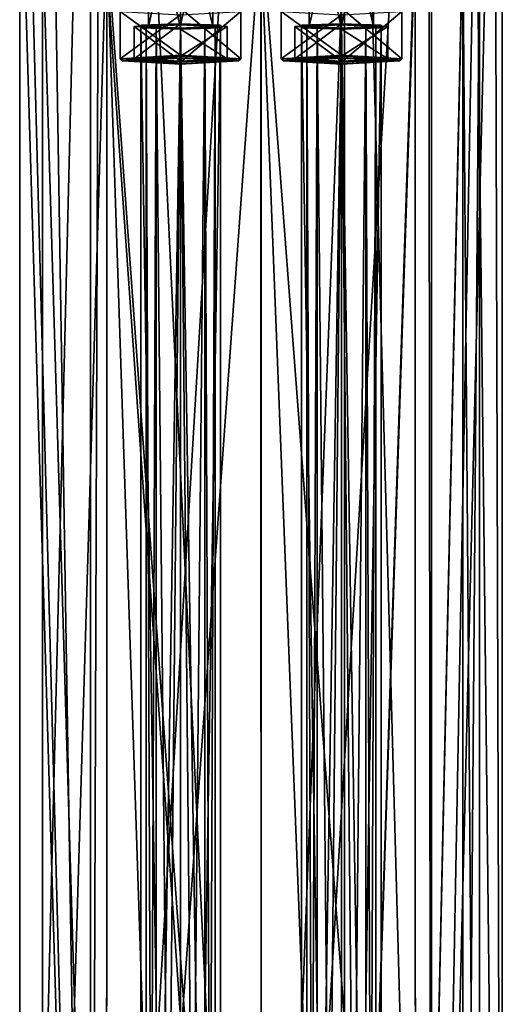
# Model space of a CAD drawing. Units: millimetres. Extents: x -28 to 28, y -492 to 298.
# Drawn here: x -21 to 21, y 101 to 186 of the extents above; entities that cross this region are included whole.
import ezdxf

# ---------------------------------------------------------------- set-up
doc = ezdxf.new("R2010")
doc.units = ezdxf.units.MM
doc.header["$LTSCALE"] = 65.185185
for name, color, linetype in [('1709', 7, 'CONTINUOUS'), ('1710', 7, 'CONTINUOUS'), ('1732', 7, 'CONTINUOUS'), ('1733', 7, 'CONTINUOUS'), ('809', 7, 'CONTINUOUS'), ('810', 7, 'CONTINUOUS'), ('811', 7, 'CONTINUOUS'), ('812', 7, 'CONTINUOUS'), ('819', 7, 'CONTINUOUS'), ('820', 7, 'CONTINUOUS'), ('833', 7, 'CONTINUOUS'), ('834', 7, 'CONTINUOUS'), ('851', 7, 'CONTINUOUS'), ('852', 7, 'CONTINUOUS'), ('855', 7, 'CONTINUOUS'), ('856', 7, 'CONTINUOUS'), ('857', 7, 'CONTINUOUS'), ('858', 7, 'CONTINUOUS'), ('859', 7, 'CONTINUOUS'), ('860', 7, 'CONTINUOUS'), ('867', 7, 'CONTINUOUS'), ('868', 7, 'CONTINUOUS'), ('881', 7, 'CONTINUOUS'), ('882', 7, 'CONTINUOUS'), ('899', 7, 'CONTINUOUS'), ('900', 7, 'CONTINUOUS'), ('903', 7, 'CONTINUOUS'), ('904', 7, 'CONTINUOUS'), ('906', 7, 'CONTINUOUS'), ('907', 7, 'CONTINUOUS'), ('908', 7, 'CONTINUOUS'), ('909', 7, 'CONTINUOUS'), ('910', 7, 'CONTINUOUS'), ('912', 7, 'CONTINUOUS'), ('913', 7, 'CONTINUOUS'), ('914', 7, 'CONTINUOUS'), ('915', 7, 'CONTINUOUS'), ('916', 7, 'CONTINUOUS')]:
    doc.layers.add(name, color=color, linetype=linetype)

msp = doc.modelspace()

# ---------------------------------------------------------------- linework, layer by layer
at = {"layer": '1709', "color": 7, "linetype": 'CONTINUOUS', "true_color": 0xe0f2ff}
for points in [[(-14.842, 249.17, -14.856), (-21, 0), (-21, 250), (-14.842, 249.17, -14.856)], [(21, 250), (14.849, 0, -14.849), (14.842, 249.17, -14.857), (21, 250)], [(21, 0), (14.849, 0, -14.849), (21, 250), (21, 0)], [(-14.849, 0, -14.849), (-21, 0), (-14.842, 249.17, -14.856), (-14.849, 0, -14.849)], [(-0.001, 248.827, -21), (-14.849, 0, -14.849), (-14.842, 249.17, -14.856), (-0.001, 248.827, -21)], [(0, 0, -21), (-14.849, 0, -14.849), (-0.001, 248.827, -21), (0, 0, -21)], [(14.842, 249.17, -14.857), (0, 0, -21), (-0.001, 248.827, -21), (14.842, 249.17, -14.857)], [(14.849, 0, -14.849), (0, 0, -21), (14.842, 249.17, -14.857), (14.849, 0, -14.849)]]:
    msp.add_3dface(points, dxfattribs=at)
at = {"layer": '1710', "color": 7, "linetype": 'CONTINUOUS', "true_color": 0xe0f2ff}
for points in [[(-21, 250), (-21, 0), (-20.992, 205.34, 0.591), (-21, 250)], [(21, 0), (21, 250), (20.998, 240.999, 0.251), (21, 0)], [(20.994, 232, 0.502), (21, 0), (20.998, 240.999, 0.251), (20.994, 232, 0.502)], [(20.992, 205.333, 0.591), (21, 0), (20.992, 232.005, 0.591), (20.992, 205.333, 0.591)], [(20.992, 232.005, 0.591), (21, 0), (20.994, 232, 0.502), (20.992, 232.005, 0.591)], [(-20.992, 205.34, 0.591), (-14.849, 0, 14.849), (-20.307, 206.102, 5.351), (-20.992, 205.34, 0.591)], [(-20.307, 206.102, 5.351), (-14.849, 0, 14.849), (-18.129, 204.521, 10.6), (-20.307, 206.102, 5.351)], [(18.688, 205.015, 9.58), (21, 0), (20.391, 206.111, 5.022), (18.688, 205.015, 9.58)], [(20.391, 206.111, 5.022), (21, 0), (20.992, 205.333, 0.591), (20.391, 206.111, 5.022)], [(-21, 0), (-14.849, 0, 14.849), (-20.992, 205.34, 0.591), (-21, 0)], [(14.605, 201.282, 15.09), (14.849, 0, 14.849), (18.688, 205.015, 9.58), (14.605, 201.282, 15.09)], [(14.849, 0, 14.849), (21, 0), (18.688, 205.015, 9.58), (14.849, 0, 14.849)], [(-18.129, 204.521, 10.6), (-14.849, 0, 14.849), (-14.148, 200.893, 15.519), (-18.129, 204.521, 10.6)], [(9.42, 197.493, 18.769), (14.849, 0, 14.849), (14.605, 201.282, 15.09), (9.42, 197.493, 18.769)], [(-14.849, 0, 14.849), (0, 0, 21), (-14.148, 200.893, 15.519), (-14.849, 0, 14.849)], [(-14.148, 200.893, 15.519), (0, 0, 21), (-9.417, 197.493, 18.77), (-14.148, 200.893, 15.519)], [(-9.417, 197.493, 18.77), (0, 0, 21), (0.002, 194.757, 21), (-9.417, 197.493, 18.77)], [(14.849, 0, 14.849), (9.42, 197.493, 18.769), (0.002, 194.757, 21), (14.849, 0, 14.849)], [(0, 0, 21), (14.849, 0, 14.849), (0.002, 194.757, 21), (0, 0, 21)]]:
    msp.add_3dface(points, dxfattribs=at)
at = {"layer": '1732', "color": 7, "linetype": 'CONTINUOUS', "true_color": 0xe0f2ff}
for points in [[(-19, 193.913, 0), (-13.428, 194.664, 13.442), (-19, 8), (-19, 193.913, 0)], [(-19, 8), (-13.428, 194.664, 13.442), (-13.435, 8, 13.435), (-19, 8)], [(0, 194.974, 19), (0, 8, 19), (-13.435, 8, 13.435), (0, 194.974, 19)], [(-13.428, 194.664, 13.442), (0, 194.974, 19), (-13.435, 8, 13.435), (-13.428, 194.664, 13.442)], [(-13.428, 193.162, -13.442), (-19, 193.913, 0), (-13.435, 8, -13.435), (-13.428, 193.162, -13.442)], [(-13.435, 8, -13.435), (-19, 193.913, 0), (-19, 8), (-13.435, 8, -13.435)], [(-7.271, 8, -17.554), (-13.428, 193.162, -13.442), (-13.435, 8, -13.435), (-7.271, 8, -17.554)], [(0, 192.851, -19), (-13.428, 193.162, -13.442), (0, 8, -19), (0, 192.851, -19)], [(0, 8, -19), (-13.428, 193.162, -13.442), (-7.271, 8, -17.554), (0, 8, -19)]]:
    msp.add_3dface(points, dxfattribs=at)
at = {"layer": '1733', "color": 7, "linetype": 'CONTINUOUS', "true_color": 0xe0f2ff}
for points in [[(0, 8, 19), (0, 194.974, 19), (7.265, 194.893, 17.556), (0, 8, 19)], [(0, 8, 19), (7.265, 194.893, 17.556), (7.271, 8, 17.554), (0, 8, 19)], [(7.265, 194.893, 17.556), (13.428, 194.664, 13.442), (7.271, 8, 17.554), (7.265, 194.893, 17.556)], [(7.271, 8, 17.554), (13.428, 194.664, 13.442), (13.435, 8, 13.435), (7.271, 8, 17.554)], [(13.428, 194.664, 13.442), (17.551, 194.319, 7.277), (13.435, 8, 13.435), (13.428, 194.664, 13.442)], [(13.435, 8, 13.435), (17.551, 194.319, 7.277), (17.554, 8, 7.271), (13.435, 8, 13.435)], [(17.551, 194.319, 7.277), (19, 193.913, 0), (17.554, 8, 7.271), (17.551, 194.319, 7.277)], [(19, 193.913, 0), (17.551, 193.506, -7.277), (19, 8, 0), (19, 193.913, 0)], [(17.554, 8, 7.271), (19, 193.913, 0), (19, 8, 0), (17.554, 8, 7.271)], [(7.265, 192.932, -17.556), (0, 192.851, -19), (7.271, 8, -17.554), (7.265, 192.932, -17.556)], [(0, 192.851, -19), (0, 8, -19), (7.271, 8, -17.554), (0, 192.851, -19)], [(13.428, 193.162, -13.442), (7.265, 192.932, -17.556), (7.271, 8, -17.554), (13.428, 193.162, -13.442)], [(13.435, 8, -13.435), (13.428, 193.162, -13.442), (7.271, 8, -17.554), (13.435, 8, -13.435)], [(17.551, 193.506, -7.277), (13.428, 193.162, -13.442), (13.435, 8, -13.435), (17.551, 193.506, -7.277)], [(17.554, 8, -7.271), (17.551, 193.506, -7.277), (13.435, 8, -13.435), (17.554, 8, -7.271)], [(19, 8, 0), (17.551, 193.506, -7.277), (17.554, 8, -7.271), (19, 8, 0)]]:
    msp.add_3dface(points, dxfattribs=at)
at = {"layer": '809', "linetype": 'CONTINUOUS'}
for points in [[(7, 185.924, 9.389), (7, 198.205, 8.703), (9.8, 198.049, 5.907), (7, 185.924, 9.389)], [(9.8, 185.768, 6.593), (7, 185.924, 9.389), (9.8, 198.049, 5.907), (9.8, 185.768, 6.593)], [(7, 197.892, 3.111), (9.8, 185.768, 6.593), (9.8, 198.049, 5.907), (7, 197.892, 3.111)], [(7, 185.612, 3.797), (9.8, 185.768, 6.593), (7, 197.892, 3.111), (7, 185.612, 3.797)]]:
    msp.add_3dface(points, dxfattribs=at)
at = {"layer": '810', "linetype": 'CONTINUOUS'}
for points in [[(2.95, 185.768, 6.593), (7, 185.924, 9.389), (7, 185.994, 10.637), (2.95, 185.768, 6.593)], [(7, 185.924, 9.389), (2.95, 185.768, 6.593), (4.2, 185.768, 6.593), (7, 185.924, 9.389)], [(7, 185.924, 9.389), (9.8, 185.768, 6.593), (7, 185.994, 10.637), (7, 185.924, 9.389)], [(7, 185.994, 10.637), (9.8, 185.768, 6.593), (11.05, 185.768, 6.593), (7, 185.994, 10.637)], [(2.95, 185.768, 6.593), (7, 185.542, 2.549), (4.2, 185.768, 6.593), (2.95, 185.768, 6.593)], [(7, 185.542, 2.549), (7, 185.612, 3.797), (4.2, 185.768, 6.593), (7, 185.542, 2.549)], [(9.8, 185.768, 6.593), (7, 185.612, 3.797), (11.05, 185.768, 6.593), (9.8, 185.768, 6.593)], [(7, 185.612, 3.797), (7, 185.542, 2.549), (11.05, 185.768, 6.593), (7, 185.612, 3.797)]]:
    msp.add_3dface(points, dxfattribs=at)
at = {"layer": '811', "linetype": 'CONTINUOUS'}
for points in [[(7, 185.994, 10.637), (11.05, 185.768, 6.593), (7, 183.198, 10.793), (7, 185.994, 10.637)], [(11.05, 185.768, 6.593), (7, 185.542, 2.549), (11.05, 182.972, 6.749), (11.05, 185.768, 6.593)], [(7, 183.198, 10.793), (11.05, 185.768, 6.593), (11.05, 182.972, 6.749), (7, 183.198, 10.793)], [(11.05, 182.972, 6.749), (7, 185.542, 2.549), (7, 182.746, 2.706), (11.05, 182.972, 6.749)]]:
    msp.add_3dface(points, dxfattribs=at)
at = {"layer": '812', "linetype": 'CONTINUOUS'}
for points in [[(7, 183.009, 11.004), (7, 183.054, 11.803), (1.95, 182.772, 6.76), (7, 183.009, 11.004)], [(2.75, 182.772, 6.76), (7, 183.009, 11.004), (1.95, 182.772, 6.76), (2.75, 182.772, 6.76)], [(7, 182.491, 1.718), (2.75, 182.772, 6.76), (1.95, 182.772, 6.76), (7, 182.491, 1.718)], [(7, 182.535, 2.517), (2.75, 182.772, 6.76), (7, 182.491, 1.718), (7, 182.535, 2.517)], [(7, 183.009, 11.004), (11.25, 182.772, 6.76), (7, 183.054, 11.803), (7, 183.009, 11.004)], [(7, 183.054, 11.803), (11.25, 182.772, 6.76), (12.05, 182.772, 6.76), (7, 183.054, 11.803)], [(11.25, 182.772, 6.76), (7, 182.535, 2.517), (12.05, 182.772, 6.76), (11.25, 182.772, 6.76)], [(12.05, 182.772, 6.76), (7, 182.535, 2.517), (7, 182.491, 1.718), (12.05, 182.772, 6.76)]]:
    msp.add_3dface(points, dxfattribs=at)
at = {"layer": '819', "linetype": 'CONTINUOUS'}
for points in [[(7, 198.205, 8.703), (7, 185.924, 9.389), (4.2, 185.768, 6.593), (7, 198.205, 8.703)], [(7, 198.205, 8.703), (4.2, 185.768, 6.593), (4.2, 198.049, 5.907), (7, 198.205, 8.703)], [(7, 185.612, 3.797), (7, 197.892, 3.111), (4.2, 198.049, 5.907), (7, 185.612, 3.797)], [(4.2, 185.768, 6.593), (7, 185.612, 3.797), (4.2, 198.049, 5.907), (4.2, 185.768, 6.593)]]:
    msp.add_3dface(points, dxfattribs=at)
at = {"layer": '820', "linetype": 'CONTINUOUS'}
for points in [[(2.95, 185.768, 6.593), (7, 185.994, 10.637), (2.95, 182.972, 6.749), (2.95, 185.768, 6.593)], [(7, 185.994, 10.637), (7, 183.198, 10.793), (2.95, 182.972, 6.749), (7, 185.994, 10.637)], [(7, 185.542, 2.549), (2.95, 185.768, 6.593), (7, 182.746, 2.706), (7, 185.542, 2.549)], [(7, 182.746, 2.706), (2.95, 185.768, 6.593), (2.95, 182.972, 6.749), (7, 182.746, 2.706)]]:
    msp.add_3dface(points, dxfattribs=at)
at = {"layer": '833', "linetype": 'CONTINUOUS'}
for points in [[(7, 183.198, 10.793), (11.05, 182.972, 6.749), (7, 183.009, 11.004), (7, 183.198, 10.793)], [(11.05, 182.972, 6.749), (11.25, 182.772, 6.76), (7, 183.009, 11.004), (11.05, 182.972, 6.749)], [(11.05, 182.972, 6.749), (7, 182.746, 2.706), (11.25, 182.772, 6.76), (11.05, 182.972, 6.749)], [(7, 182.746, 2.706), (7, 182.535, 2.517), (11.25, 182.772, 6.76), (7, 182.746, 2.706)]]:
    msp.add_3dface(points, dxfattribs=at)
at = {"layer": '834', "linetype": 'CONTINUOUS'}
for points in [[(7, 183.198, 10.793), (7, 183.009, 11.004), (2.75, 182.772, 6.76), (7, 183.198, 10.793)], [(7, 183.198, 10.793), (2.75, 182.772, 6.76), (2.95, 182.972, 6.749), (7, 183.198, 10.793)], [(2.75, 182.772, 6.76), (7, 182.535, 2.517), (2.95, 182.972, 6.749), (2.75, 182.772, 6.76)], [(7, 182.535, 2.517), (7, 182.746, 2.706), (2.95, 182.972, 6.749), (7, 182.535, 2.517)]]:
    msp.add_3dface(points, dxfattribs=at)
at = {"layer": '851', "linetype": 'CONTINUOUS'}
for points in [[(12.25, 187.066, 6.521), (7, 187.359, 11.762), (12.25, 182.972, 6.749), (12.25, 187.066, 6.521)], [(12.25, 182.972, 6.749), (7, 187.359, 11.762), (7, 183.265, 11.991), (12.25, 182.972, 6.749)], [(7, 186.773, 1.279), (12.25, 187.066, 6.521), (7, 182.679, 1.507), (7, 186.773, 1.279)], [(7, 182.679, 1.507), (12.25, 187.066, 6.521), (12.25, 182.972, 6.749), (7, 182.679, 1.507)]]:
    msp.add_3dface(points, dxfattribs=at)
at = {"layer": '852', "linetype": 'CONTINUOUS'}
for points in [[(7, 183.265, 11.991), (7, 187.359, 11.762), (1.75, 187.066, 6.521), (7, 183.265, 11.991)], [(1.75, 187.066, 6.521), (7, 186.773, 1.279), (1.75, 182.972, 6.749), (1.75, 187.066, 6.521)], [(7, 183.265, 11.991), (1.75, 187.066, 6.521), (1.75, 182.972, 6.749), (7, 183.265, 11.991)], [(7, 186.773, 1.279), (7, 182.679, 1.507), (1.75, 182.972, 6.749), (7, 186.773, 1.279)]]:
    msp.add_3dface(points, dxfattribs=at)
at = {"layer": '855', "linetype": 'CONTINUOUS'}
for points in [[(7, 183.054, 11.803), (7, 183.265, 11.991), (1.75, 182.972, 6.749), (7, 183.054, 11.803)], [(1.95, 182.772, 6.76), (7, 183.054, 11.803), (1.75, 182.972, 6.749), (1.95, 182.772, 6.76)], [(7, 182.679, 1.507), (1.95, 182.772, 6.76), (1.75, 182.972, 6.749), (7, 182.679, 1.507)], [(7, 182.491, 1.718), (1.95, 182.772, 6.76), (7, 182.679, 1.507), (7, 182.491, 1.718)]]:
    msp.add_3dface(points, dxfattribs=at)
at = {"layer": '856', "linetype": 'CONTINUOUS'}
for points in [[(7, 183.054, 11.803), (12.05, 182.772, 6.76), (7, 183.265, 11.991), (7, 183.054, 11.803)], [(12.05, 182.772, 6.76), (12.25, 182.972, 6.749), (7, 183.265, 11.991), (12.05, 182.772, 6.76)], [(12.05, 182.772, 6.76), (7, 182.491, 1.718), (12.25, 182.972, 6.749), (12.05, 182.772, 6.76)], [(7, 182.491, 1.718), (7, 182.679, 1.507), (12.25, 182.972, 6.749), (7, 182.491, 1.718)]]:
    msp.add_3dface(points, dxfattribs=at)
at = {"layer": '857', "linetype": 'CONTINUOUS'}
for points in [[(-7, 185.924, 9.389), (-7, 198.205, 8.703), (-4.2, 198.049, 5.907), (-7, 185.924, 9.389)], [(-4.2, 185.768, 6.593), (-7, 185.924, 9.389), (-4.2, 198.049, 5.907), (-4.2, 185.768, 6.593)], [(-7, 197.892, 3.111), (-4.2, 185.768, 6.593), (-4.2, 198.049, 5.907), (-7, 197.892, 3.111)], [(-7, 185.612, 3.797), (-4.2, 185.768, 6.593), (-7, 197.892, 3.111), (-7, 185.612, 3.797)]]:
    msp.add_3dface(points, dxfattribs=at)
at = {"layer": '858', "linetype": 'CONTINUOUS'}
for points in [[(-11.05, 185.768, 6.593), (-7, 185.924, 9.389), (-7, 185.994, 10.637), (-11.05, 185.768, 6.593)], [(-7, 185.924, 9.389), (-11.05, 185.768, 6.593), (-9.8, 185.768, 6.593), (-7, 185.924, 9.389)], [(-7, 185.924, 9.389), (-4.2, 185.768, 6.593), (-7, 185.994, 10.637), (-7, 185.924, 9.389)], [(-7, 185.994, 10.637), (-4.2, 185.768, 6.593), (-2.95, 185.768, 6.593), (-7, 185.994, 10.637)], [(-11.05, 185.768, 6.593), (-7, 185.542, 2.549), (-9.8, 185.768, 6.593), (-11.05, 185.768, 6.593)], [(-7, 185.542, 2.549), (-7, 185.612, 3.797), (-9.8, 185.768, 6.593), (-7, 185.542, 2.549)], [(-4.2, 185.768, 6.593), (-7, 185.612, 3.797), (-2.95, 185.768, 6.593), (-4.2, 185.768, 6.593)], [(-7, 185.612, 3.797), (-7, 185.542, 2.549), (-2.95, 185.768, 6.593), (-7, 185.612, 3.797)]]:
    msp.add_3dface(points, dxfattribs=at)
at = {"layer": '859', "linetype": 'CONTINUOUS'}
for points in [[(-7, 185.994, 10.637), (-2.95, 185.768, 6.593), (-7, 183.198, 10.793), (-7, 185.994, 10.637)], [(-2.95, 185.768, 6.593), (-7, 185.542, 2.549), (-2.95, 182.972, 6.749), (-2.95, 185.768, 6.593)], [(-7, 183.198, 10.793), (-2.95, 185.768, 6.593), (-2.95, 182.972, 6.749), (-7, 183.198, 10.793)], [(-2.95, 182.972, 6.749), (-7, 185.542, 2.549), (-7, 182.746, 2.706), (-2.95, 182.972, 6.749)]]:
    msp.add_3dface(points, dxfattribs=at)
at = {"layer": '860', "linetype": 'CONTINUOUS'}
for points in [[(-7, 183.009, 11.004), (-7, 183.054, 11.803), (-12.05, 182.772, 6.76), (-7, 183.009, 11.004)], [(-11.25, 182.772, 6.76), (-7, 183.009, 11.004), (-12.05, 182.772, 6.76), (-11.25, 182.772, 6.76)], [(-7, 182.491, 1.718), (-11.25, 182.772, 6.76), (-12.05, 182.772, 6.76), (-7, 182.491, 1.718)], [(-7, 182.535, 2.517), (-11.25, 182.772, 6.76), (-7, 182.491, 1.718), (-7, 182.535, 2.517)], [(-7, 183.009, 11.004), (-2.75, 182.772, 6.76), (-7, 183.054, 11.803), (-7, 183.009, 11.004)], [(-7, 183.054, 11.803), (-2.75, 182.772, 6.76), (-1.95, 182.772, 6.76), (-7, 183.054, 11.803)], [(-2.75, 182.772, 6.76), (-7, 182.535, 2.517), (-1.95, 182.772, 6.76), (-2.75, 182.772, 6.76)], [(-1.95, 182.772, 6.76), (-7, 182.535, 2.517), (-7, 182.491, 1.718), (-1.95, 182.772, 6.76)]]:
    msp.add_3dface(points, dxfattribs=at)
at = {"layer": '867', "linetype": 'CONTINUOUS'}
for points in [[(-7, 198.205, 8.703), (-7, 185.924, 9.389), (-9.8, 185.768, 6.593), (-7, 198.205, 8.703)], [(-7, 198.205, 8.703), (-9.8, 185.768, 6.593), (-9.8, 198.049, 5.907), (-7, 198.205, 8.703)], [(-7, 185.612, 3.797), (-7, 197.892, 3.111), (-9.8, 198.049, 5.907), (-7, 185.612, 3.797)], [(-9.8, 185.768, 6.593), (-7, 185.612, 3.797), (-9.8, 198.049, 5.907), (-9.8, 185.768, 6.593)]]:
    msp.add_3dface(points, dxfattribs=at)
at = {"layer": '868', "linetype": 'CONTINUOUS'}
for points in [[(-11.05, 185.768, 6.593), (-7, 185.994, 10.637), (-11.05, 182.972, 6.749), (-11.05, 185.768, 6.593)], [(-7, 185.994, 10.637), (-7, 183.198, 10.793), (-11.05, 182.972, 6.749), (-7, 185.994, 10.637)], [(-7, 185.542, 2.549), (-11.05, 185.768, 6.593), (-7, 182.746, 2.706), (-7, 185.542, 2.549)], [(-7, 182.746, 2.706), (-11.05, 185.768, 6.593), (-11.05, 182.972, 6.749), (-7, 182.746, 2.706)]]:
    msp.add_3dface(points, dxfattribs=at)
at = {"layer": '881', "linetype": 'CONTINUOUS'}
for points in [[(-7, 183.198, 10.793), (-2.95, 182.972, 6.749), (-7, 183.009, 11.004), (-7, 183.198, 10.793)], [(-2.95, 182.972, 6.749), (-2.75, 182.772, 6.76), (-7, 183.009, 11.004), (-2.95, 182.972, 6.749)], [(-2.95, 182.972, 6.749), (-7, 182.746, 2.706), (-2.75, 182.772, 6.76), (-2.95, 182.972, 6.749)], [(-7, 182.746, 2.706), (-7, 182.535, 2.517), (-2.75, 182.772, 6.76), (-7, 182.746, 2.706)]]:
    msp.add_3dface(points, dxfattribs=at)
at = {"layer": '882', "linetype": 'CONTINUOUS'}
for points in [[(-7, 183.198, 10.793), (-7, 183.009, 11.004), (-11.25, 182.772, 6.76), (-7, 183.198, 10.793)], [(-7, 183.198, 10.793), (-11.25, 182.772, 6.76), (-11.05, 182.972, 6.749), (-7, 183.198, 10.793)], [(-11.25, 182.772, 6.76), (-7, 182.535, 2.517), (-11.05, 182.972, 6.749), (-11.25, 182.772, 6.76)], [(-7, 182.535, 2.517), (-7, 182.746, 2.706), (-11.05, 182.972, 6.749), (-7, 182.535, 2.517)]]:
    msp.add_3dface(points, dxfattribs=at)
at = {"layer": '899', "linetype": 'CONTINUOUS'}
for points in [[(-1.75, 187.066, 6.521), (-7, 187.359, 11.762), (-1.75, 182.972, 6.749), (-1.75, 187.066, 6.521)], [(-1.75, 182.972, 6.749), (-7, 187.359, 11.762), (-7, 183.265, 11.991), (-1.75, 182.972, 6.749)], [(-7, 186.773, 1.279), (-1.75, 187.066, 6.521), (-7, 182.679, 1.507), (-7, 186.773, 1.279)], [(-7, 182.679, 1.507), (-1.75, 187.066, 6.521), (-1.75, 182.972, 6.749), (-7, 182.679, 1.507)]]:
    msp.add_3dface(points, dxfattribs=at)
at = {"layer": '900', "linetype": 'CONTINUOUS'}
for points in [[(-7, 183.265, 11.991), (-7, 187.359, 11.762), (-12.25, 187.066, 6.521), (-7, 183.265, 11.991)], [(-12.25, 187.066, 6.521), (-7, 186.773, 1.279), (-12.25, 182.972, 6.749), (-12.25, 187.066, 6.521)], [(-7, 183.265, 11.991), (-12.25, 187.066, 6.521), (-12.25, 182.972, 6.749), (-7, 183.265, 11.991)], [(-7, 186.773, 1.279), (-7, 182.679, 1.507), (-12.25, 182.972, 6.749), (-7, 186.773, 1.279)]]:
    msp.add_3dface(points, dxfattribs=at)
at = {"layer": '903', "linetype": 'CONTINUOUS'}
for points in [[(-7, 183.054, 11.803), (-7, 183.265, 11.991), (-12.25, 182.972, 6.749), (-7, 183.054, 11.803)], [(-12.05, 182.772, 6.76), (-7, 183.054, 11.803), (-12.25, 182.972, 6.749), (-12.05, 182.772, 6.76)], [(-7, 182.679, 1.507), (-12.05, 182.772, 6.76), (-12.25, 182.972, 6.749), (-7, 182.679, 1.507)], [(-7, 182.491, 1.718), (-12.05, 182.772, 6.76), (-7, 182.679, 1.507), (-7, 182.491, 1.718)]]:
    msp.add_3dface(points, dxfattribs=at)
at = {"layer": '904', "linetype": 'CONTINUOUS'}
for points in [[(-7, 183.054, 11.803), (-1.95, 182.772, 6.76), (-7, 183.265, 11.991), (-7, 183.054, 11.803)], [(-1.95, 182.772, 6.76), (-1.75, 182.972, 6.749), (-7, 183.265, 11.991), (-1.95, 182.772, 6.76)], [(-1.95, 182.772, 6.76), (-7, 182.491, 1.718), (-1.75, 182.972, 6.749), (-1.95, 182.772, 6.76)], [(-7, 182.491, 1.718), (-7, 182.679, 1.507), (-1.75, 182.972, 6.749), (-7, 182.491, 1.718)]]:
    msp.add_3dface(points, dxfattribs=at)
at = {"layer": '906', "linetype": 'CONTINUOUS'}
for points in [[(3.536, 185.879, 8.59), (7, 185.991, 10.587), (4.879, 185.886, 8.711), (3.536, 185.879, 8.59)], [(4, 185.768, 6.593), (3.536, 185.879, 8.59), (4.879, 185.886, 8.711), (4, 185.768, 6.593)], [(3.536, 185.656, 4.596), (3.536, 185.879, 8.59), (4, 185.768, 6.593), (3.536, 185.656, 4.596)], [(7, 185.991, 10.587), (7, 185.935, 9.588), (4.879, 185.886, 8.711), (7, 185.991, 10.587)], [(7, 185.991, 10.587), (10.464, 185.879, 8.59), (7, 185.935, 9.588), (7, 185.991, 10.587)], [(7, 185.935, 9.588), (10.464, 185.879, 8.59), (9.121, 185.886, 8.711), (7, 185.935, 9.588)], [(9.121, 185.886, 8.711), (10.464, 185.879, 8.59), (10, 185.768, 6.593), (9.121, 185.886, 8.711)], [(10.464, 185.879, 8.59), (10.464, 185.656, 4.596), (10, 185.768, 6.593), (10.464, 185.879, 8.59)], [(4.879, 185.649, 4.475), (3.536, 185.656, 4.596), (4, 185.768, 6.593), (4.879, 185.649, 4.475)], [(7, 185.545, 2.599), (3.536, 185.656, 4.596), (7, 185.6, 3.598), (7, 185.545, 2.599)], [(7, 185.6, 3.598), (3.536, 185.656, 4.596), (4.879, 185.649, 4.475), (7, 185.6, 3.598)], [(10.464, 185.656, 4.596), (7, 185.545, 2.599), (9.121, 185.649, 4.475), (10.464, 185.656, 4.596)], [(9.121, 185.649, 4.475), (7, 185.545, 2.599), (7, 185.6, 3.598), (9.121, 185.649, 4.475)], [(10, 185.768, 6.593), (10.464, 185.656, 4.596), (9.121, 185.649, 4.475), (10, 185.768, 6.593)]]:
    msp.add_3dface(points, dxfattribs=at)
at = {"layer": '907', "linetype": 'CONTINUOUS'}
for points in [[(7, -33.667, 22.858), (10.464, -33.778, 20.861), (7, 185.991, 10.587), (7, -33.667, 22.858)], [(7, 185.991, 10.587), (10.464, -33.778, 20.861), (10.464, 185.879, 8.59), (7, 185.991, 10.587)], [(10.464, -33.778, 20.861), (10.464, -34.001, 16.867), (10.464, 185.879, 8.59), (10.464, -33.778, 20.861)], [(10.464, -34.001, 16.867), (10.464, 185.656, 4.596), (10.464, 185.879, 8.59), (10.464, -34.001, 16.867)], [(10.464, -34.001, 16.867), (7, -34.113, 14.871), (10.464, 185.656, 4.596), (10.464, -34.001, 16.867)], [(7, -34.113, 14.871), (7, 185.545, 2.599), (10.464, 185.656, 4.596), (7, -34.113, 14.871)]]:
    msp.add_3dface(points, dxfattribs=at)
at = {"layer": '908', "linetype": 'CONTINUOUS'}
for points in [[(7, -33.667, 22.858), (7, 185.991, 10.587), (3.536, 185.879, 8.59), (7, -33.667, 22.858)], [(3.536, -33.778, 20.861), (7, -33.667, 22.858), (3.536, 185.879, 8.59), (3.536, -33.778, 20.861)], [(3.536, -33.778, 20.861), (3.536, 185.879, 8.59), (3.536, 185.656, 4.596), (3.536, -33.778, 20.861)], [(3.536, -34.001, 16.867), (3.536, -33.778, 20.861), (3.536, 185.656, 4.596), (3.536, -34.001, 16.867)], [(3.536, -34.001, 16.867), (3.536, 185.656, 4.596), (7, 185.545, 2.599), (3.536, -34.001, 16.867)], [(7, -34.113, 14.871), (3.536, -34.001, 16.867), (7, 185.545, 2.599), (7, -34.113, 14.871)]]:
    msp.add_3dface(points, dxfattribs=at)
at = {"layer": '909', "linetype": 'CONTINUOUS'}
for points in [[(4.879, -33.771, 20.983), (4, -33.89, 18.864), (4.879, 185.886, 8.711), (4.879, -33.771, 20.983)], [(4, -33.89, 18.864), (4, 185.768, 6.593), (4.879, 185.886, 8.711), (4, -33.89, 18.864)], [(7, -33.722, 21.86), (4.879, -33.771, 20.983), (7, 185.935, 9.588), (7, -33.722, 21.86)], [(7, 185.935, 9.588), (4.879, -33.771, 20.983), (4.879, 185.886, 8.711), (7, 185.935, 9.588)], [(4, -33.89, 18.864), (4.879, -34.008, 16.746), (4, 185.768, 6.593), (4, -33.89, 18.864)], [(4.879, -34.008, 16.746), (4.879, 185.649, 4.475), (4, 185.768, 6.593), (4.879, -34.008, 16.746)], [(4.879, -34.008, 16.746), (7, -34.057, 15.869), (4.879, 185.649, 4.475), (4.879, -34.008, 16.746)], [(7, -34.057, 15.869), (7, 185.6, 3.598), (4.879, 185.649, 4.475), (7, -34.057, 15.869)]]:
    msp.add_3dface(points, dxfattribs=at)
at = {"layer": '910', "linetype": 'CONTINUOUS'}
for points in [[(7, -33.722, 21.86), (7, 185.935, 9.588), (9.121, 185.886, 8.711), (7, -33.722, 21.86)], [(9.121, -33.771, 20.983), (7, -33.722, 21.86), (9.121, 185.886, 8.711), (9.121, -33.771, 20.983)], [(9.121, -33.771, 20.983), (9.121, 185.886, 8.711), (10, 185.768, 6.593), (9.121, -33.771, 20.983)], [(9.121, -34.008, 16.746), (9.121, 185.649, 4.475), (7, 185.6, 3.598), (9.121, -34.008, 16.746)], [(7, -34.057, 15.869), (9.121, -34.008, 16.746), (7, 185.6, 3.598), (7, -34.057, 15.869)], [(10, -33.89, 18.864), (9.121, -33.771, 20.983), (10, 185.768, 6.593), (10, -33.89, 18.864)], [(10, -33.89, 18.864), (10, 185.768, 6.593), (9.121, 185.649, 4.475), (10, -33.89, 18.864)], [(9.121, -34.008, 16.746), (10, -33.89, 18.864), (9.121, 185.649, 4.475), (9.121, -34.008, 16.746)]]:
    msp.add_3dface(points, dxfattribs=at)
at = {"layer": '912', "linetype": 'CONTINUOUS'}
for points in [[(-10.464, 185.879, 8.59), (-7, 185.991, 10.587), (-9.121, 185.886, 8.711), (-10.464, 185.879, 8.59)], [(-10, 185.768, 6.593), (-10.464, 185.879, 8.59), (-9.121, 185.886, 8.711), (-10, 185.768, 6.593)], [(-10.464, 185.656, 4.596), (-10.464, 185.879, 8.59), (-10, 185.768, 6.593), (-10.464, 185.656, 4.596)], [(-7, 185.991, 10.587), (-7, 185.935, 9.588), (-9.121, 185.886, 8.711), (-7, 185.991, 10.587)], [(-7, 185.991, 10.587), (-3.536, 185.879, 8.59), (-7, 185.935, 9.588), (-7, 185.991, 10.587)], [(-7, 185.935, 9.588), (-3.536, 185.879, 8.59), (-4.879, 185.886, 8.711), (-7, 185.935, 9.588)], [(-4.879, 185.886, 8.711), (-3.536, 185.879, 8.59), (-4, 185.768, 6.593), (-4.879, 185.886, 8.711)], [(-3.536, 185.879, 8.59), (-3.536, 185.656, 4.596), (-4, 185.768, 6.593), (-3.536, 185.879, 8.59)], [(-9.121, 185.649, 4.475), (-10.464, 185.656, 4.596), (-10, 185.768, 6.593), (-9.121, 185.649, 4.475)], [(-7, 185.545, 2.599), (-10.464, 185.656, 4.596), (-7, 185.6, 3.598), (-7, 185.545, 2.599)], [(-7, 185.6, 3.598), (-10.464, 185.656, 4.596), (-9.121, 185.649, 4.475), (-7, 185.6, 3.598)], [(-3.536, 185.656, 4.596), (-7, 185.545, 2.599), (-4.879, 185.649, 4.475), (-3.536, 185.656, 4.596)], [(-4.879, 185.649, 4.475), (-7, 185.545, 2.599), (-7, 185.6, 3.598), (-4.879, 185.649, 4.475)], [(-4, 185.768, 6.593), (-3.536, 185.656, 4.596), (-4.879, 185.649, 4.475), (-4, 185.768, 6.593)]]:
    msp.add_3dface(points, dxfattribs=at)
at = {"layer": '913', "linetype": 'CONTINUOUS'}
for points in [[(-7, -33.667, 22.858), (-3.536, -33.778, 20.861), (-7, 185.991, 10.587), (-7, -33.667, 22.858)], [(-7, 185.991, 10.587), (-3.536, -33.778, 20.861), (-3.536, 185.879, 8.59), (-7, 185.991, 10.587)], [(-3.536, -33.778, 20.861), (-3.536, -34.001, 16.867), (-3.536, 185.879, 8.59), (-3.536, -33.778, 20.861)], [(-3.536, -34.001, 16.867), (-3.536, 185.656, 4.596), (-3.536, 185.879, 8.59), (-3.536, -34.001, 16.867)], [(-3.536, -34.001, 16.867), (-7, -34.113, 14.871), (-3.536, 185.656, 4.596), (-3.536, -34.001, 16.867)], [(-7, -34.113, 14.871), (-7, 185.545, 2.599), (-3.536, 185.656, 4.596), (-7, -34.113, 14.871)]]:
    msp.add_3dface(points, dxfattribs=at)
at = {"layer": '914', "linetype": 'CONTINUOUS'}
for points in [[(-7, -33.667, 22.858), (-7, 185.991, 10.587), (-10.464, 185.879, 8.59), (-7, -33.667, 22.858)], [(-10.464, -33.778, 20.861), (-7, -33.667, 22.858), (-10.464, 185.879, 8.59), (-10.464, -33.778, 20.861)], [(-10.464, -33.778, 20.861), (-10.464, 185.879, 8.59), (-10.464, 185.656, 4.596), (-10.464, -33.778, 20.861)], [(-10.464, -34.001, 16.867), (-10.464, -33.778, 20.861), (-10.464, 185.656, 4.596), (-10.464, -34.001, 16.867)], [(-10.464, -34.001, 16.867), (-10.464, 185.656, 4.596), (-7, 185.545, 2.599), (-10.464, -34.001, 16.867)], [(-7, -34.113, 14.871), (-10.464, -34.001, 16.867), (-7, 185.545, 2.599), (-7, -34.113, 14.871)]]:
    msp.add_3dface(points, dxfattribs=at)
at = {"layer": '915', "linetype": 'CONTINUOUS'}
for points in [[(-9.121, -33.771, 20.983), (-10, -33.89, 18.864), (-9.121, 185.886, 8.711), (-9.121, -33.771, 20.983)], [(-10, -33.89, 18.864), (-10, 185.768, 6.593), (-9.121, 185.886, 8.711), (-10, -33.89, 18.864)], [(-7, -33.722, 21.86), (-9.121, -33.771, 20.983), (-7, 185.935, 9.588), (-7, -33.722, 21.86)], [(-7, 185.935, 9.588), (-9.121, -33.771, 20.983), (-9.121, 185.886, 8.711), (-7, 185.935, 9.588)], [(-10, -33.89, 18.864), (-9.121, -34.008, 16.746), (-10, 185.768, 6.593), (-10, -33.89, 18.864)], [(-9.121, -34.008, 16.746), (-9.121, 185.649, 4.475), (-10, 185.768, 6.593), (-9.121, -34.008, 16.746)], [(-9.121, -34.008, 16.746), (-7, -34.057, 15.869), (-9.121, 185.649, 4.475), (-9.121, -34.008, 16.746)], [(-7, -34.057, 15.869), (-7, 185.6, 3.598), (-9.121, 185.649, 4.475), (-7, -34.057, 15.869)]]:
    msp.add_3dface(points, dxfattribs=at)
at = {"layer": '916', "linetype": 'CONTINUOUS'}
for points in [[(-7, -33.722, 21.86), (-7, 185.935, 9.588), (-4.879, 185.886, 8.711), (-7, -33.722, 21.86)], [(-4.879, -33.771, 20.983), (-7, -33.722, 21.86), (-4.879, 185.886, 8.711), (-4.879, -33.771, 20.983)], [(-4.879, -33.771, 20.983), (-4.879, 185.886, 8.711), (-4, 185.768, 6.593), (-4.879, -33.771, 20.983)], [(-4.879, -34.008, 16.746), (-4.879, 185.649, 4.475), (-7, 185.6, 3.598), (-4.879, -34.008, 16.746)], [(-7, -34.057, 15.869), (-4.879, -34.008, 16.746), (-7, 185.6, 3.598), (-7, -34.057, 15.869)], [(-4, -33.89, 18.864), (-4.879, -33.771, 20.983), (-4, 185.768, 6.593), (-4, -33.89, 18.864)], [(-4, -33.89, 18.864), (-4, 185.768, 6.593), (-4.879, 185.649, 4.475), (-4, -33.89, 18.864)], [(-4.879, -34.008, 16.746), (-4, -33.89, 18.864), (-4.879, 185.649, 4.475), (-4.879, -34.008, 16.746)]]:
    msp.add_3dface(points, dxfattribs=at)

doc.saveas('drawing.dxf')
